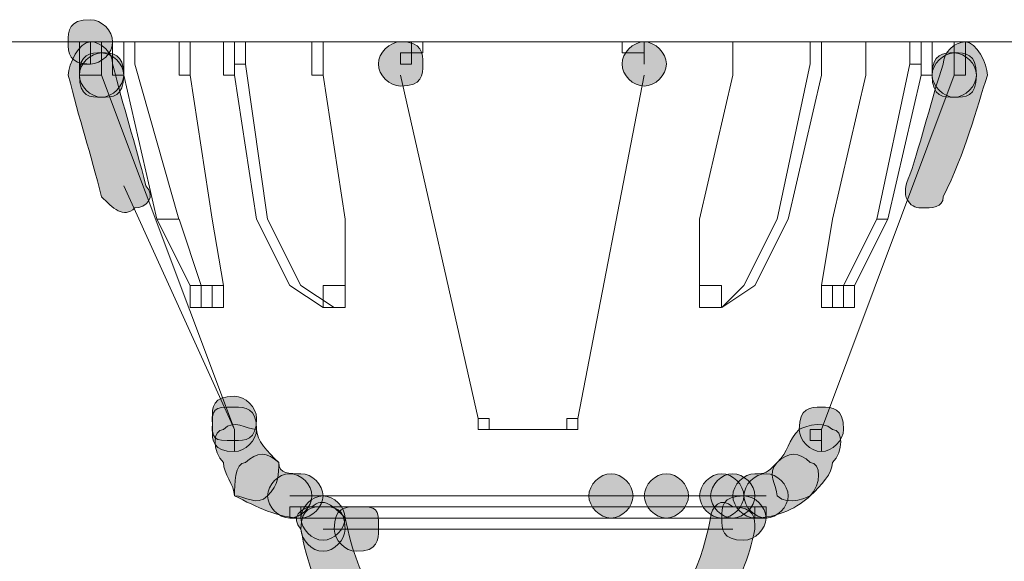
# Model space of a CAD drawing. Units: inches. Extents: x 0 to 210, y 0 to 297.
# Drawn here: x 122 to 125, y 188 to 190 of the extents above; entities that cross this region are included whole.
import ezdxf

# ---------------------------------------------------------------- set-up
doc = ezdxf.new("R2010")
doc.units = ezdxf.units.IN
doc.header["$MEASUREMENT"] = 0
doc.layers.add('Capa 1', color=7, linetype='Continuous')

# ---------------------------------------------------------------- blocks, each defined once
blk = doc.blocks.new('block 9')
at = {"layer": 'Capa 1'}
h = blk.add_hatch(color=250, dxfattribs=at)
edge = h.paths.add_edge_path()
edge.add_spline(control_points=[(122.0894, 189.5548), (122.0894, 189.5124), (122.0471, 189.47), (122.0047, 189.47), (121.9199, 189.47), (121.9199, 189.5124), (121.9199, 189.5548), (121.9199, 189.5972), (121.9199, 189.6395), (122.0047, 189.6395), (122.0471, 189.6395), (122.0894, 189.5972), (122.0894, 189.5548)], knot_values=[0, 0, 0, 0, 0.352778, 0.352778, 0.352778, 0.705556, 0.705556, 0.705556, 1.058334, 1.058334, 1.058334, 1.411112, 1.411112, 1.411112, 1.411112], degree=3, periodic=0)
edge.add_line((122.0894, 189.5548), (122.0894, 189.5548))
h = blk.add_hatch(color=250, dxfattribs=at)
h.dxf.hatch_style = 2
edge = h.paths.add_edge_path()
edge.add_spline(control_points=[(122.0894, 189.4702), (122.1318, 189.3009), (122.1742, 189.1739), (122.2166, 189.0046), (122.2583, 188.9622), (122.2166, 188.9199), (122.1742, 188.9199), (122.1318, 188.8775), (122.0894, 188.9199), (122.0471, 188.9622), (122.0047, 189.1316), (121.9623, 189.2585), (121.9199, 189.4278), (121.9199, 189.4702), (121.9623, 189.555), (122.0047, 189.555), (122.0471, 189.555), (122.0894, 189.5126), (122.0894, 189.4702)], knot_values=[0, 0, 0, 0, 0.352778, 0.352778, 0.352778, 0.705556, 0.705556, 0.705556, 1.058334, 1.058334, 1.058334, 1.411112, 1.411112, 1.411112, 1.76389, 1.76389, 1.76389, 2.116668, 2.116668, 2.116668, 2.116668], degree=3, periodic=0)
edge.add_line((122.0894, 189.4702), (122.0894, 189.4702))
h = blk.add_hatch(color=250, dxfattribs=at)
edge = h.paths.add_edge_path()
edge.add_spline(control_points=[(123.2749, 189.4702), (123.2749, 189.4278), (123.2749, 189.3856), (123.1902, 189.3856), (123.1478, 189.3856), (123.1054, 189.4278), (123.1054, 189.4702), (123.1054, 189.5126), (123.1478, 189.555), (123.1902, 189.555), (123.2749, 189.555), (123.2749, 189.5126), (123.2749, 189.4702)], knot_values=[0, 0, 0, 0, 0.352778, 0.352778, 0.352778, 0.705556, 0.705556, 0.705556, 1.058334, 1.058334, 1.058334, 1.411112, 1.411112, 1.411112, 1.411112], degree=3, periodic=0)
edge.add_line((123.2749, 189.4702), (123.2749, 189.4702))
h = blk.add_hatch(color=250, dxfattribs=at)
edge = h.paths.add_edge_path()
edge.add_spline(control_points=[(123.2749, 189.4702), (123.2749, 189.4278), (123.2749, 189.3856), (123.1902, 189.3856), (123.1478, 189.3856), (123.1054, 189.4278), (123.1054, 189.4702), (123.1054, 189.5126), (123.1478, 189.555), (123.1902, 189.555), (123.2749, 189.555), (123.2749, 189.5126), (123.2749, 189.4702)], knot_values=[0, 0, 0, 0, 0.352778, 0.352778, 0.352778, 0.705556, 0.705556, 0.705556, 1.058334, 1.058334, 1.058334, 1.411112, 1.411112, 1.411112, 1.411112], degree=3, periodic=0)
edge.add_line((123.2749, 189.4702), (123.2749, 189.4702))
h = blk.add_hatch(color=250, dxfattribs=at)
edge = h.paths.add_edge_path()
edge.add_spline(control_points=[(124.2061, 189.4702), (124.2061, 189.4278), (124.1637, 189.3856), (124.1214, 189.3856), (124.079, 189.3856), (124.0366, 189.4278), (124.0366, 189.4702), (124.0366, 189.5126), (124.079, 189.555), (124.1214, 189.555), (124.1637, 189.555), (124.2061, 189.5126), (124.2061, 189.4702)], knot_values=[0, 0, 0, 0, 0.352778, 0.352778, 0.352778, 0.705556, 0.705556, 0.705556, 1.058334, 1.058334, 1.058334, 1.411112, 1.411112, 1.411112, 1.411112], degree=3, periodic=0)
edge.add_line((124.2061, 189.4702), (124.2061, 189.4702))
h = blk.add_hatch(color=250, dxfattribs=at)
edge = h.paths.add_edge_path()
edge.add_spline(control_points=[(124.2061, 189.4702), (124.2061, 189.4278), (124.1637, 189.3856), (124.1214, 189.3856), (124.079, 189.3856), (124.0366, 189.4278), (124.0366, 189.4702), (124.0366, 189.5126), (124.079, 189.555), (124.1214, 189.555), (124.1637, 189.555), (124.2061, 189.5126), (124.2061, 189.4702)], knot_values=[0, 0, 0, 0, 0.352778, 0.352778, 0.352778, 0.705556, 0.705556, 0.705556, 1.058334, 1.058334, 1.058334, 1.411112, 1.411112, 1.411112, 1.411112], degree=3, periodic=0)
edge.add_line((124.2061, 189.4702), (124.2061, 189.4702))
h = blk.add_hatch(color=250, dxfattribs=at)
h.dxf.hatch_style = 2
edge = h.paths.add_edge_path()
edge.add_spline(control_points=[(125.1373, 189.0468), (125.1797, 189.1738), (125.2221, 189.3431), (125.2644, 189.47), (125.2644, 189.5124), (125.3065, 189.5548), (125.3492, 189.5548), (125.3916, 189.5548), (125.4336, 189.47), (125.4336, 189.4278), (125.3916, 189.3009), (125.3492, 189.1314), (125.2644, 188.9621), (125.2644, 188.9199), (125.2221, 188.9199), (125.1797, 188.9199), (125.1373, 188.9199), (125.0949, 188.9621), (125.1373, 189.0468)], knot_values=[0, 0, 0, 0, 0.352778, 0.352778, 0.352778, 0.705556, 0.705556, 0.705556, 1.058334, 1.058334, 1.058334, 1.411112, 1.411112, 1.411112, 1.76389, 1.76389, 1.76389, 2.116668, 2.116668, 2.116668, 2.116668], degree=3, periodic=0)
edge.add_line((125.1373, 189.0468), (125.1373, 189.0468))
h = blk.add_hatch(color=250, dxfattribs=at)
edge = h.paths.add_edge_path()
edge.add_spline(control_points=[(122.1318, 189.4278), (122.1318, 189.3431), (122.0894, 189.3431), (122.0471, 189.3431), (122.0047, 189.3431), (121.9623, 189.3431), (121.9623, 189.4278), (121.9623, 189.4702), (122.0047, 189.5124), (122.0471, 189.5124), (122.0894, 189.5124), (122.1318, 189.4702), (122.1318, 189.4278)], knot_values=[0, 0, 0, 0, 0.352778, 0.352778, 0.352778, 0.705556, 0.705556, 0.705556, 1.058334, 1.058334, 1.058334, 1.411112, 1.411112, 1.411112, 1.411112], degree=3, periodic=0)
edge.add_line((122.1318, 189.4278), (122.1318, 189.4278))
h = blk.add_hatch(color=250, dxfattribs=at)
edge = h.paths.add_edge_path()
edge.add_spline(control_points=[(122.1318, 189.4278), (122.1318, 189.3855), (122.0894, 189.3431), (122.0471, 189.3431), (122.0047, 189.3431), (121.9623, 189.3855), (121.9623, 189.4278), (121.9623, 189.5124), (122.0047, 189.5124), (122.0471, 189.5124), (122.0894, 189.5124), (122.1318, 189.5124), (122.1318, 189.4278)], knot_values=[0, 0, 0, 0, 0.352778, 0.352778, 0.352778, 0.705556, 0.705556, 0.705556, 1.058334, 1.058334, 1.058334, 1.411112, 1.411112, 1.411112, 1.411112], degree=3, periodic=0)
edge.add_line((122.1318, 189.4278), (122.1318, 189.4278))
h = blk.add_hatch(color=250, dxfattribs=at)
edge = h.paths.add_edge_path()
edge.add_spline(control_points=[(125.3916, 189.4278), (125.3916, 189.3431), (125.3492, 189.3431), (125.3068, 189.3431), (125.2644, 189.3431), (125.2221, 189.3431), (125.2221, 189.4278), (125.2221, 189.4702), (125.2644, 189.5124), (125.3068, 189.5124), (125.3492, 189.5124), (125.3916, 189.4702), (125.3916, 189.4278)], knot_values=[0, 0, 0, 0, 0.352778, 0.352778, 0.352778, 0.705556, 0.705556, 0.705556, 1.058334, 1.058334, 1.058334, 1.411112, 1.411112, 1.411112, 1.411112], degree=3, periodic=0)
edge.add_line((125.3916, 189.4278), (125.3916, 189.4278))
h = blk.add_hatch(color=250, dxfattribs=at)
edge = h.paths.add_edge_path()
edge.add_spline(control_points=[(125.3916, 189.4278), (125.3916, 189.3855), (125.3492, 189.3431), (125.3068, 189.3431), (125.2644, 189.3431), (125.2221, 189.3855), (125.2221, 189.4278), (125.2221, 189.5124), (125.2644, 189.5124), (125.3068, 189.5124), (125.3492, 189.5124), (125.3916, 189.5124), (125.3916, 189.4278)], knot_values=[0, 0, 0, 0, 0.352778, 0.352778, 0.352778, 0.705556, 0.705556, 0.705556, 1.058334, 1.058334, 1.058334, 1.411112, 1.411112, 1.411112, 1.411112], degree=3, periodic=0)
edge.add_line((125.3916, 189.4278), (125.3916, 189.4278))
h = blk.add_hatch(color=250, dxfattribs=at)
edge = h.paths.add_edge_path()
edge.add_spline(control_points=[(122.6396, 188.1154), (122.6396, 188.0307), (122.5972, 188.0307), (122.5552, 188.0307), (122.4705, 188.0307), (122.4705, 188.0307), (122.4705, 188.1154), (122.4705, 188.1578), (122.4705, 188.2), (122.5552, 188.2), (122.5972, 188.2), (122.6396, 188.1578), (122.6396, 188.1154)], knot_values=[0, 0, 0, 0, 0.352778, 0.352778, 0.352778, 0.705556, 0.705556, 0.705556, 1.058334, 1.058334, 1.058334, 1.411112, 1.411112, 1.411112, 1.411112], degree=3, periodic=0)
edge.add_line((122.6396, 188.1154), (122.6396, 188.1154))
h = blk.add_hatch(color=250, dxfattribs=at)
edge = h.paths.add_edge_path()
edge.add_spline(control_points=[(122.6396, 188.0732), (122.6396, 188.0309), (122.5972, 187.9885), (122.5552, 187.9885), (122.4705, 187.9885), (122.4705, 188.0309), (122.4705, 188.0732), (122.4705, 188.1578), (122.4705, 188.1578), (122.5552, 188.1578), (122.5972, 188.1578), (122.6396, 188.1578), (122.6396, 188.0732)], knot_values=[0, 0, 0, 0, 0.352778, 0.352778, 0.352778, 0.705556, 0.705556, 0.705556, 1.058334, 1.058334, 1.058334, 1.411112, 1.411112, 1.411112, 1.411112], degree=3, periodic=0)
edge.add_line((122.6396, 188.0732), (122.6396, 188.0732))
h = blk.add_hatch(color=250, dxfattribs=at)
edge = h.paths.add_edge_path()
edge.add_spline(control_points=[(124.8834, 188.0732), (124.8834, 188.0309), (124.841, 187.9885), (124.7987, 187.9885), (124.7563, 187.9885), (124.7139, 188.0309), (124.7139, 188.0732), (124.7139, 188.1578), (124.7563, 188.1578), (124.7987, 188.1578), (124.841, 188.1578), (124.8834, 188.1578), (124.8834, 188.0732)], knot_values=[0, 0, 0, 0, 0.352778, 0.352778, 0.352778, 0.705556, 0.705556, 0.705556, 1.058334, 1.058334, 1.058334, 1.411112, 1.411112, 1.411112, 1.411112], degree=3, periodic=0)
edge.add_line((124.8834, 188.0732), (124.8834, 188.0732))
h = blk.add_hatch(color=250, dxfattribs=at)
h.dxf.hatch_style = 2
edge = h.paths.add_edge_path()
edge.add_spline(control_points=[(122.6396, 188.0732), (122.6396, 188.0309), (122.682, 187.9885), (122.7244, 187.9463), (122.7244, 187.9039), (122.7244, 187.8615), (122.682, 187.8192), (122.6396, 187.7769), (122.5972, 187.8192), (122.5552, 187.8192), (122.5552, 187.8615), (122.5128, 187.9039), (122.5128, 187.9463), (122.4705, 187.9885), (122.4705, 188.0732), (122.5128, 188.0732), (122.5552, 188.1156), (122.5972, 188.0732), (122.6396, 188.0732)], knot_values=[0, 0, 0, 0, 0.352778, 0.352778, 0.352778, 0.705556, 0.705556, 0.705556, 1.058334, 1.058334, 1.058334, 1.411112, 1.411112, 1.411112, 1.76389, 1.76389, 1.76389, 2.116668, 2.116668, 2.116668, 2.116668], degree=3, periodic=0)
edge.add_line((122.6396, 188.0732), (122.6396, 188.0732))
h = blk.add_hatch(color=250, dxfattribs=at)
h.dxf.hatch_style = 2
edge = h.paths.add_edge_path()
edge.add_spline(control_points=[(124.6295, 187.9461), (124.6719, 187.9885), (124.6719, 188.0309), (124.7139, 188.0731), (124.7139, 188.0731), (124.7987, 188.1154), (124.841, 188.0731), (124.8834, 188.0731), (124.8834, 187.9885), (124.841, 187.9461), (124.841, 187.9037), (124.7987, 187.8615), (124.7563, 187.8192), (124.7563, 187.8192), (124.6719, 187.7768), (124.6295, 187.8192), (124.6295, 187.8615), (124.5871, 187.9037), (124.6295, 187.9461)], knot_values=[0, 0, 0, 0, 0.352778, 0.352778, 0.352778, 0.705556, 0.705556, 0.705556, 1.058334, 1.058334, 1.058334, 1.411112, 1.411112, 1.411112, 1.76389, 1.76389, 1.76389, 2.116668, 2.116668, 2.116668, 2.116668], degree=3, periodic=0)
edge.add_line((124.6295, 187.9461), (124.6295, 187.9461))
h = blk.add_hatch(color=250, dxfattribs=at)
h.dxf.hatch_style = 2
edge = h.paths.add_edge_path()
edge.add_spline(control_points=[(122.7244, 187.9461), (122.7244, 187.9037), (122.7667, 187.9037), (122.8091, 187.9037), (122.8515, 187.9037), (122.8939, 187.8615), (122.8939, 187.8192), (122.8939, 187.7768), (122.8515, 187.7344), (122.8091, 187.7344), (122.7244, 187.7344), (122.6396, 187.7768), (122.5556, 187.8192), (122.5556, 187.8615), (122.5556, 187.9461), (122.5972, 187.9461), (122.6396, 187.9885), (122.682, 187.9885), (122.7244, 187.9461)], knot_values=[0, 0, 0, 0, 0.352778, 0.352778, 0.352778, 0.705556, 0.705556, 0.705556, 1.058334, 1.058334, 1.058334, 1.411112, 1.411112, 1.411112, 1.76389, 1.76389, 1.76389, 2.116668, 2.116668, 2.116668, 2.116668], degree=3, periodic=0)
edge.add_line((122.7244, 187.9461), (122.7244, 187.9461))
h = blk.add_hatch(color=250, dxfattribs=at)
h.dxf.hatch_style = 2
edge = h.paths.add_edge_path()
edge.add_spline(control_points=[(124.5448, 187.9039), (124.5871, 187.9039), (124.5871, 187.9039), (124.6295, 187.9463), (124.6719, 187.9886), (124.7136, 187.9886), (124.7563, 187.9463), (124.7987, 187.9463), (124.7987, 187.8615), (124.7563, 187.8192), (124.7136, 187.7769), (124.6295, 187.7346), (124.5448, 187.7346), (124.5024, 187.7346), (124.46, 187.7769), (124.46, 187.8192), (124.46, 187.8615), (124.5024, 187.9039), (124.5448, 187.9039)], knot_values=[0, 0, 0, 0, 0.352778, 0.352778, 0.352778, 0.705556, 0.705556, 0.705556, 1.058334, 1.058334, 1.058334, 1.411112, 1.411112, 1.411112, 1.76389, 1.76389, 1.76389, 2.116668, 2.116668, 2.116668, 2.116668], degree=3, periodic=0)
edge.add_line((124.5448, 187.9039), (124.5448, 187.9039))
h = blk.add_hatch(color=250, dxfattribs=at)
edge = h.paths.add_edge_path()
edge.add_spline(control_points=[(122.8515, 187.8192), (122.8515, 187.7768), (122.8091, 187.7344), (122.7667, 187.7344), (122.7244, 187.7344), (122.682, 187.7768), (122.682, 187.8192), (122.682, 187.8615), (122.7244, 187.9039), (122.7667, 187.9039), (122.8091, 187.9039), (122.8515, 187.8615), (122.8515, 187.8192)], knot_values=[0, 0, 0, 0, 0.352778, 0.352778, 0.352778, 0.705556, 0.705556, 0.705556, 1.058334, 1.058334, 1.058334, 1.411112, 1.411112, 1.411112, 1.411112], degree=3, periodic=0)
edge.add_line((122.8515, 187.8192), (122.8515, 187.8192))
h = blk.add_hatch(color=250, dxfattribs=at)
edge = h.paths.add_edge_path()
edge.add_spline(control_points=[(124.079, 187.8192), (124.079, 187.7768), (124.0366, 187.7344), (123.9946, 187.7344), (123.9522, 187.7344), (123.9098, 187.7768), (123.9098, 187.8192), (123.9098, 187.8615), (123.9522, 187.9039), (123.9946, 187.9039), (124.0366, 187.9039), (124.079, 187.8615), (124.079, 187.8192)], knot_values=[0, 0, 0, 0, 0.352778, 0.352778, 0.352778, 0.705556, 0.705556, 0.705556, 1.058334, 1.058334, 1.058334, 1.411112, 1.411112, 1.411112, 1.411112], degree=3, periodic=0)
edge.add_line((124.079, 187.8192), (124.079, 187.8192))
h = blk.add_hatch(color=250, dxfattribs=at)
edge = h.paths.add_edge_path()
edge.add_spline(control_points=[(124.079, 187.8192), (124.079, 187.7768), (124.0366, 187.7344), (123.9946, 187.7344), (123.9522, 187.7344), (123.9098, 187.7768), (123.9098, 187.8192), (123.9098, 187.8615), (123.9522, 187.9039), (123.9946, 187.9039), (124.0366, 187.9039), (124.079, 187.8615), (124.079, 187.8192)], knot_values=[0, 0, 0, 0, 0.352778, 0.352778, 0.352778, 0.705556, 0.705556, 0.705556, 1.058334, 1.058334, 1.058334, 1.411112, 1.411112, 1.411112, 1.411112], degree=3, periodic=0)
edge.add_line((124.079, 187.8192), (124.079, 187.8192))
h = blk.add_hatch(color=250, dxfattribs=at)
edge = h.paths.add_edge_path()
edge.add_spline(control_points=[(124.079, 187.8192), (124.079, 187.7768), (124.0366, 187.7344), (123.9946, 187.7344), (123.9522, 187.7344), (123.9098, 187.7768), (123.9098, 187.8192), (123.9098, 187.8615), (123.9522, 187.9039), (123.9946, 187.9039), (124.0366, 187.9039), (124.079, 187.8615), (124.079, 187.8192)], knot_values=[0, 0, 0, 0, 0.352778, 0.352778, 0.352778, 0.705556, 0.705556, 0.705556, 1.058334, 1.058334, 1.058334, 1.411112, 1.411112, 1.411112, 1.411112], degree=3, periodic=0)
edge.add_line((124.079, 187.8192), (124.079, 187.8192))
h = blk.add_hatch(color=250, dxfattribs=at)
edge = h.paths.add_edge_path()
edge.add_spline(control_points=[(124.2909, 187.8192), (124.2909, 187.7768), (124.2485, 187.7344), (124.2061, 187.7344), (124.1637, 187.7344), (124.1214, 187.7768), (124.1214, 187.8192), (124.1214, 187.8615), (124.1637, 187.9039), (124.2061, 187.9039), (124.2485, 187.9039), (124.2909, 187.8615), (124.2909, 187.8192)], knot_values=[0, 0, 0, 0, 0.352778, 0.352778, 0.352778, 0.705556, 0.705556, 0.705556, 1.058334, 1.058334, 1.058334, 1.411112, 1.411112, 1.411112, 1.411112], degree=3, periodic=0)
edge.add_line((124.2909, 187.8192), (124.2909, 187.8192))
h = blk.add_hatch(color=250, dxfattribs=at)
edge = h.paths.add_edge_path()
edge.add_spline(control_points=[(124.5024, 187.8192), (124.5024, 187.7768), (124.46, 187.7344), (124.4176, 187.7344), (124.3753, 187.7344), (124.3332, 187.7768), (124.3332, 187.8192), (124.3332, 187.8615), (124.3753, 187.9039), (124.4176, 187.9039), (124.46, 187.9039), (124.5024, 187.8615), (124.5024, 187.8192)], knot_values=[0, 0, 0, 0, 0.352778, 0.352778, 0.352778, 0.705556, 0.705556, 0.705556, 1.058334, 1.058334, 1.058334, 1.411112, 1.411112, 1.411112, 1.411112], degree=3, periodic=0)
edge.add_line((124.5024, 187.8192), (124.5024, 187.8192))
h = blk.add_hatch(color=250, dxfattribs=at)
edge = h.paths.add_edge_path()
edge.add_spline(control_points=[(124.5024, 187.8192), (124.5024, 187.7768), (124.46, 187.7344), (124.4176, 187.7344), (124.3753, 187.7344), (124.3332, 187.7768), (124.3332, 187.8192), (124.3332, 187.8615), (124.3753, 187.9039), (124.4176, 187.9039), (124.46, 187.9039), (124.5024, 187.8615), (124.5024, 187.8192)], knot_values=[0, 0, 0, 0, 0.352778, 0.352778, 0.352778, 0.705556, 0.705556, 0.705556, 1.058334, 1.058334, 1.058334, 1.411112, 1.411112, 1.411112, 1.411112], degree=3, periodic=0)
edge.add_line((124.5024, 187.8192), (124.5024, 187.8192))
h = blk.add_hatch(color=250, dxfattribs=at)
edge = h.paths.add_edge_path()
edge.add_spline(control_points=[(124.5448, 187.8192), (124.5448, 187.7768), (124.5024, 187.7344), (124.46, 187.7344), (124.4176, 187.7344), (124.3753, 187.7768), (124.3753, 187.8192), (124.3753, 187.8615), (124.4176, 187.9039), (124.46, 187.9039), (124.5024, 187.9039), (124.5448, 187.8615), (124.5448, 187.8192)], knot_values=[0, 0, 0, 0, 0.352778, 0.352778, 0.352778, 0.705556, 0.705556, 0.705556, 1.058334, 1.058334, 1.058334, 1.411112, 1.411112, 1.411112, 1.411112], degree=3, periodic=0)
edge.add_line((124.5448, 187.8192), (124.5448, 187.8192))
h = blk.add_hatch(color=250, dxfattribs=at)
edge = h.paths.add_edge_path()
edge.add_spline(control_points=[(124.6719, 187.8192), (124.6719, 187.7768), (124.6295, 187.7344), (124.5871, 187.7344), (124.5448, 187.7344), (124.5024, 187.7768), (124.5024, 187.8192), (124.5024, 187.8615), (124.5448, 187.9039), (124.5871, 187.9039), (124.6295, 187.9039), (124.6719, 187.8615), (124.6719, 187.8192)], knot_values=[0, 0, 0, 0, 0.352778, 0.352778, 0.352778, 0.705556, 0.705556, 0.705556, 1.058334, 1.058334, 1.058334, 1.411112, 1.411112, 1.411112, 1.411112], degree=3, periodic=0)
edge.add_line((124.6719, 187.8192), (124.6719, 187.8192))
h = blk.add_hatch(color=250, dxfattribs=at)
h.dxf.hatch_style = 2
edge = h.paths.add_edge_path()
edge.add_spline(control_points=[(122.9783, 187.7344), (123.0207, 187.5227), (123.1054, 187.3534), (123.2749, 187.2688), (123.3169, 187.2264), (123.3169, 187.184), (123.2749, 187.1417), (123.2325, 187.0995), (123.1902, 187.0995), (123.1478, 187.0995), (122.9783, 187.2688), (122.8515, 187.4381), (122.8095, 187.692), (122.7667, 187.7344), (122.8095, 187.7768), (122.8515, 187.7768), (122.8939, 187.8192), (122.9362, 187.7768), (122.9783, 187.7344)], knot_values=[0, 0, 0, 0, 0.352778, 0.352778, 0.352778, 0.705556, 0.705556, 0.705556, 1.058334, 1.058334, 1.058334, 1.411112, 1.411112, 1.411112, 1.76389, 1.76389, 1.76389, 2.116668, 2.116668, 2.116668, 2.116668], degree=3, periodic=0)
edge.add_line((122.9783, 187.7344), (122.9783, 187.7344))
h = blk.add_hatch(color=250, dxfattribs=at)
edge = h.paths.add_edge_path()
edge.add_spline(control_points=[(122.9783, 187.7344), (122.9783, 187.692), (122.9362, 187.6497), (122.8939, 187.6497), (122.8515, 187.6497), (122.8095, 187.692), (122.8095, 187.7344), (122.8095, 187.7768), (122.8515, 187.8192), (122.8939, 187.8192), (122.9362, 187.8192), (122.9783, 187.7768), (122.9783, 187.7344)], knot_values=[0, 0, 0, 0, 0.352778, 0.352778, 0.352778, 0.705556, 0.705556, 0.705556, 1.058334, 1.058334, 1.058334, 1.411112, 1.411112, 1.411112, 1.411112], degree=3, periodic=0)
edge.add_line((122.9783, 187.7344), (122.9783, 187.7344))
h = blk.add_hatch(color=250, dxfattribs=at)
h.dxf.hatch_style = 2
edge = h.paths.add_edge_path()
edge.add_spline(control_points=[(124.079, 187.2264), (124.2481, 187.3534), (124.3332, 187.5227), (124.3753, 187.7344), (124.3753, 187.7768), (124.4176, 187.8192), (124.46, 187.7768), (124.5448, 187.7768), (124.5448, 187.7344), (124.5448, 187.692), (124.5024, 187.4805), (124.3753, 187.2688), (124.1637, 187.0995), (124.1214, 187.0995), (124.079, 187.0995), (124.0366, 187.1417), (124.0366, 187.1417), (124.0366, 187.2264), (124.079, 187.2264)], knot_values=[0, 0, 0, 0, 0.352778, 0.352778, 0.352778, 0.705556, 0.705556, 0.705556, 1.058334, 1.058334, 1.058334, 1.411112, 1.411112, 1.411112, 1.76389, 1.76389, 1.76389, 2.116668, 2.116668, 2.116668, 2.116668], degree=3, periodic=0)
edge.add_line((124.079, 187.2264), (124.079, 187.2264))
h = blk.add_hatch(color=250, dxfattribs=at)
edge = h.paths.add_edge_path()
edge.add_spline(control_points=[(124.5871, 187.7344), (124.5871, 187.692), (124.5448, 187.6497), (124.5024, 187.6497), (124.4176, 187.6497), (124.4176, 187.692), (124.4176, 187.7344), (124.4176, 187.7768), (124.4176, 187.8192), (124.5024, 187.8192), (124.5448, 187.8192), (124.5871, 187.7768), (124.5871, 187.7344)], knot_values=[0, 0, 0, 0, 0.352778, 0.352778, 0.352778, 0.705556, 0.705556, 0.705556, 1.058334, 1.058334, 1.058334, 1.411112, 1.411112, 1.411112, 1.411112], degree=3, periodic=0)
edge.add_line((124.5871, 187.7344), (124.5871, 187.7344))
h = blk.add_hatch(color=250, dxfattribs=at)
edge = h.paths.add_edge_path()
edge.add_spline(control_points=[(122.9783, 187.6922), (122.9783, 187.6498), (122.9362, 187.6074), (122.8939, 187.6074), (122.8515, 187.6074), (122.8095, 187.6498), (122.8095, 187.6922), (122.8095, 187.7768), (122.8515, 187.7768), (122.8939, 187.7768), (122.9362, 187.7768), (122.9783, 187.7768), (122.9783, 187.6922)], knot_values=[0, 0, 0, 0, 0.352778, 0.352778, 0.352778, 0.705556, 0.705556, 0.705556, 1.058334, 1.058334, 1.058334, 1.411112, 1.411112, 1.411112, 1.411112], degree=3, periodic=0)
edge.add_line((122.9783, 187.6922), (122.9783, 187.6922))
h = blk.add_hatch(color=250, dxfattribs=at)
edge = h.paths.add_edge_path()
edge.add_spline(control_points=[(123.1054, 187.6922), (123.1054, 187.6498), (123.1054, 187.6074), (123.0207, 187.6074), (122.9783, 187.6074), (122.9366, 187.6498), (122.9366, 187.6922), (122.9366, 187.7768), (122.9783, 187.7768), (123.0207, 187.7768), (123.1054, 187.7768), (123.1054, 187.7768), (123.1054, 187.6922)], knot_values=[0, 0, 0, 0, 0.352778, 0.352778, 0.352778, 0.705556, 0.705556, 0.705556, 1.058334, 1.058334, 1.058334, 1.411112, 1.411112, 1.411112, 1.411112], degree=3, periodic=0)
edge.add_line((123.1054, 187.6922), (123.1054, 187.6922))
at = {"layer": 'Capa 1', "color": 250, "lineweight": 18}
for points in [[(127.4235, 189.5548), (119.9304, 189.5548)], [(121.9623, 189.47), (122.0047, 189.47), (122.0047, 189.5546), (121.9623, 189.5546), (121.9623, 189.47)], [(121.9623, 189.4277), (122.0471, 189.4277), (122.0471, 189.5546), (121.9623, 189.5546), (121.9623, 189.4277)], [(122.0894, 189.4277), (122.1318, 189.4277), (122.1318, 189.5546), (122.0894, 189.5546), (122.0894, 189.4277)], [(122.3433, 189.4277), (122.3857, 189.4277), (122.3857, 189.5546), (122.3433, 189.5546), (122.3433, 189.4277)], [(122.5128, 189.4277), (122.5552, 189.4277), (122.5552, 189.5546), (122.5128, 189.5546), (122.5128, 189.4277)], [(122.5552, 189.47), (122.5969, 189.47), (122.5969, 189.5546), (122.5552, 189.5546), (122.5552, 189.47)], [(122.8515, 189.4277), (122.8939, 189.4277), (122.8939, 189.5546), (122.8515, 189.5546), (122.8515, 189.4277)], [(123.2325, 189.5124), (123.2749, 189.5124), (123.2749, 189.5546), (123.2325, 189.5546), (123.2325, 189.5124)], [(124.0366, 189.5124), (124.1214, 189.5124), (124.1214, 189.5546), (124.0366, 189.5546), (124.0366, 189.5124)], [(125.1373, 189.47), (125.1797, 189.47), (125.1797, 189.5546), (125.1373, 189.5546), (125.1373, 189.47)], [(125.1797, 189.4277), (125.2221, 189.4277), (125.2221, 189.5546), (125.1797, 189.5546), (125.1797, 189.4277)], [(125.3068, 189.4277), (125.3492, 189.4277), (125.3492, 189.5546), (125.3068, 189.5546), (125.3068, 189.4277)], [(123.1902, 189.47), (123.2325, 189.47), (123.2325, 189.5124), (123.1902, 189.5124), (123.1902, 189.47)], [(122.1742, 189.47), (122.343, 188.8773)], [(122.5972, 189.47), (122.682, 188.8773)], [(124.6295, 188.8775), (124.7563, 189.4702)], [(125.0105, 188.8775), (125.1373, 189.4702)], [(122.5552, 188.0731), (122.0471, 189.4277)], [(122.2586, 188.8775), (122.1318, 189.4278)], [(122.3857, 189.4278), (122.4705, 188.8775)], [(122.6396, 188.8775), (122.5552, 189.4278)], [(122.8939, 189.4278), (122.9783, 188.8775)], [(123.1902, 189.4278), (123.4864, 188.1154)], [(123.8675, 188.1154), (124.1214, 189.4277)], [(124.3332, 188.8775), (124.46, 189.4278)], [(124.7987, 189.4278), (124.6719, 188.8775)], [(125.3068, 189.4278), (124.7987, 188.0731)], [(124.841, 188.8775), (124.9682, 189.4278)], [(125.1797, 189.4278), (125.0529, 188.8775)], [(122.5552, 188.0731), (122.1318, 189.0044)], [(122.3857, 188.6234), (122.2586, 188.8775)], [(122.3433, 188.8775), (122.4281, 188.6234)], [(122.4705, 188.8775), (122.5128, 188.6234)], [(122.7667, 188.6234), (122.6396, 188.8775)], [(122.682, 188.8775), (122.8091, 188.6234)], [(122.9783, 188.8775), (122.9783, 188.6234)], [(124.3332, 188.6234), (124.3332, 188.8775)], [(124.5024, 188.6234), (124.6295, 188.8775)], [(124.6719, 188.8775), (124.5448, 188.6234)], [(124.7987, 188.6234), (124.841, 188.8775)], [(124.8834, 188.6234), (125.0105, 188.8775)], [(125.0529, 188.8775), (124.9258, 188.6234)], [(122.3857, 188.5387), (122.4705, 188.5387), (122.4705, 188.6234), (122.3857, 188.6234), (122.3857, 188.5387)], [(122.4281, 188.5387), (122.5128, 188.5387), (122.5128, 188.6234), (122.4281, 188.6234), (122.4281, 188.5387)], [(122.4705, 188.5387), (122.5128, 188.5387), (122.5128, 188.6234), (122.4705, 188.6234), (122.4705, 188.5387)], [(122.8939, 188.5388), (122.7667, 188.6236)], [(122.8091, 188.6234), (122.9362, 188.5387)], [(122.8939, 188.5387), (122.9779, 188.5387), (122.9779, 188.6234), (122.8939, 188.6234), (122.8939, 188.5387)], [(124.3332, 188.5387), (124.4173, 188.5387), (124.4173, 188.6234), (124.3332, 188.6234), (124.3332, 188.5387)], [(124.4176, 188.5388), (124.5024, 188.6236)], [(124.5448, 188.6234), (124.4176, 188.5387)], [(124.7987, 188.5387), (124.841, 188.5387), (124.841, 188.6234), (124.7987, 188.6234), (124.7987, 188.5387)], [(124.841, 188.5387), (124.8834, 188.5387), (124.8834, 188.6234), (124.841, 188.6234), (124.841, 188.5387)], [(124.841, 188.5387), (124.9258, 188.5387), (124.9258, 188.6234), (124.841, 188.6234), (124.841, 188.5387)], [(123.4864, 188.0731), (123.5288, 188.0731), (123.5288, 188.1154), (123.4864, 188.1154), (123.4864, 188.0731)], [(123.8251, 188.0731), (123.8675, 188.0731), (123.8675, 188.1154), (123.8251, 188.1154), (123.8251, 188.0731)], [(123.5288, 188.0731), (123.8251, 188.0731)], [(124.7563, 188.0307), (124.7987, 188.0307), (124.7987, 188.0731), (124.7563, 188.0731), (124.7563, 188.0307)], [(122.7667, 187.8192), (124.5871, 187.8192)], [(124.5448, 187.8192), (123.6552, 187.8192)], [(123.7827, 187.8192), (124.46, 187.8192)], [(122.7667, 187.7768), (124.5871, 187.7768)], [(122.7667, 187.7344), (122.8091, 187.7344), (122.8091, 187.7766), (122.7667, 187.7766), (122.7667, 187.7344)], [(124.5448, 187.7344), (124.5871, 187.7344), (124.5871, 187.7766), (124.5448, 187.7766), (124.5448, 187.7344)], [(122.8091, 187.7344), (124.5448, 187.7344)], [(122.8939, 187.6922), (123.0207, 187.6922)], [(123.0207, 187.6922), (124.46, 187.6922)]]:
    blk.add_lwpolyline(points, dxfattribs=at)
at = {"layer": 'Capa 1', "lineweight": 0}
for points, knots in [([(122.0894, 189.5548), (122.0894, 189.5124), (122.0471, 189.47), (122.0047, 189.47), (121.9199, 189.47), (121.9199, 189.5124), (121.9199, 189.5548), (121.9199, 189.5972), (121.9199, 189.6395), (122.0047, 189.6395), (122.0471, 189.6395), (122.0894, 189.5972), (122.0894, 189.5548)], [0, 0, 0, 0, 1, 1, 1, 2, 2, 2, 3, 3, 3, 4, 4, 4, 4]), ([(122.0894, 189.4702), (122.1318, 189.3009), (122.1742, 189.1739), (122.2166, 189.0046), (122.2583, 188.9622), (122.2166, 188.9199), (122.1742, 188.9199), (122.1318, 188.8775), (122.0894, 188.9199), (122.0471, 188.9622), (122.0047, 189.1316), (121.9623, 189.2585), (121.9199, 189.4278), (121.9199, 189.4702), (121.9623, 189.555), (122.0047, 189.555), (122.0471, 189.555), (122.0894, 189.5126), (122.0894, 189.4702)], [0, 0, 0, 0, 1, 1, 1, 2, 2, 2, 3, 3, 3, 4, 4, 4, 5, 5, 5, 6, 6, 6, 6]), ([(123.2749, 189.4702), (123.2749, 189.4278), (123.2749, 189.3856), (123.1902, 189.3856), (123.1478, 189.3856), (123.1054, 189.4278), (123.1054, 189.4702), (123.1054, 189.5126), (123.1478, 189.555), (123.1902, 189.555), (123.2749, 189.555), (123.2749, 189.5126), (123.2749, 189.4702)], [0, 0, 0, 0, 1, 1, 1, 2, 2, 2, 3, 3, 3, 4, 4, 4, 4]), ([(123.2749, 189.4702), (123.2749, 189.4278), (123.2749, 189.3856), (123.1902, 189.3856), (123.1478, 189.3856), (123.1054, 189.4278), (123.1054, 189.4702), (123.1054, 189.5126), (123.1478, 189.555), (123.1902, 189.555), (123.2749, 189.555), (123.2749, 189.5126), (123.2749, 189.4702)], [0, 0, 0, 0, 1, 1, 1, 2, 2, 2, 3, 3, 3, 4, 4, 4, 4]), ([(124.2061, 189.4702), (124.2061, 189.4278), (124.1637, 189.3856), (124.1214, 189.3856), (124.079, 189.3856), (124.0366, 189.4278), (124.0366, 189.4702), (124.0366, 189.5126), (124.079, 189.555), (124.1214, 189.555), (124.1637, 189.555), (124.2061, 189.5126), (124.2061, 189.4702)], [0, 0, 0, 0, 1, 1, 1, 2, 2, 2, 3, 3, 3, 4, 4, 4, 4]), ([(124.2061, 189.4702), (124.2061, 189.4278), (124.1637, 189.3856), (124.1214, 189.3856), (124.079, 189.3856), (124.0366, 189.4278), (124.0366, 189.4702), (124.0366, 189.5126), (124.079, 189.555), (124.1214, 189.555), (124.1637, 189.555), (124.2061, 189.5126), (124.2061, 189.4702)], [0, 0, 0, 0, 1, 1, 1, 2, 2, 2, 3, 3, 3, 4, 4, 4, 4]), ([(125.1373, 189.0468), (125.1797, 189.1738), (125.2221, 189.3431), (125.2644, 189.47), (125.2644, 189.5124), (125.3065, 189.5548), (125.3492, 189.5548), (125.3916, 189.5548), (125.4336, 189.47), (125.4336, 189.4278), (125.3916, 189.3009), (125.3492, 189.1314), (125.2644, 188.9621), (125.2644, 188.9199), (125.2221, 188.9199), (125.1797, 188.9199), (125.1373, 188.9199), (125.0949, 188.9621), (125.1373, 189.0468)], [0, 0, 0, 0, 1, 1, 1, 2, 2, 2, 3, 3, 3, 4, 4, 4, 5, 5, 5, 6, 6, 6, 6]), ([(122.1318, 189.4278), (122.1318, 189.3431), (122.0894, 189.3431), (122.0471, 189.3431), (122.0047, 189.3431), (121.9623, 189.3431), (121.9623, 189.4278), (121.9623, 189.4702), (122.0047, 189.5124), (122.0471, 189.5124), (122.0894, 189.5124), (122.1318, 189.4702), (122.1318, 189.4278)], [0, 0, 0, 0, 1, 1, 1, 2, 2, 2, 3, 3, 3, 4, 4, 4, 4]), ([(122.1318, 189.4278), (122.1318, 189.3855), (122.0894, 189.3431), (122.0471, 189.3431), (122.0047, 189.3431), (121.9623, 189.3855), (121.9623, 189.4278), (121.9623, 189.5124), (122.0047, 189.5124), (122.0471, 189.5124), (122.0894, 189.5124), (122.1318, 189.5124), (122.1318, 189.4278)], [0, 0, 0, 0, 1, 1, 1, 2, 2, 2, 3, 3, 3, 4, 4, 4, 4]), ([(125.3916, 189.4278), (125.3916, 189.3431), (125.3492, 189.3431), (125.3068, 189.3431), (125.2644, 189.3431), (125.2221, 189.3431), (125.2221, 189.4278), (125.2221, 189.4702), (125.2644, 189.5124), (125.3068, 189.5124), (125.3492, 189.5124), (125.3916, 189.4702), (125.3916, 189.4278)], [0, 0, 0, 0, 1, 1, 1, 2, 2, 2, 3, 3, 3, 4, 4, 4, 4]), ([(125.3916, 189.4278), (125.3916, 189.3855), (125.3492, 189.3431), (125.3068, 189.3431), (125.2644, 189.3431), (125.2221, 189.3855), (125.2221, 189.4278), (125.2221, 189.5124), (125.2644, 189.5124), (125.3068, 189.5124), (125.3492, 189.5124), (125.3916, 189.5124), (125.3916, 189.4278)], [0, 0, 0, 0, 1, 1, 1, 2, 2, 2, 3, 3, 3, 4, 4, 4, 4]), ([(122.6396, 188.1154), (122.6396, 188.0307), (122.5972, 188.0307), (122.5552, 188.0307), (122.4705, 188.0307), (122.4705, 188.0307), (122.4705, 188.1154), (122.4705, 188.1578), (122.4705, 188.2), (122.5552, 188.2), (122.5972, 188.2), (122.6396, 188.1578), (122.6396, 188.1154)], [0, 0, 0, 0, 1, 1, 1, 2, 2, 2, 3, 3, 3, 4, 4, 4, 4]), ([(122.6396, 188.0732), (122.6396, 188.0309), (122.5972, 187.9885), (122.5552, 187.9885), (122.4705, 187.9885), (122.4705, 188.0309), (122.4705, 188.0732), (122.4705, 188.1578), (122.4705, 188.1578), (122.5552, 188.1578), (122.5972, 188.1578), (122.6396, 188.1578), (122.6396, 188.0732)], [0, 0, 0, 0, 1, 1, 1, 2, 2, 2, 3, 3, 3, 4, 4, 4, 4]), ([(124.8834, 188.0732), (124.8834, 188.0309), (124.841, 187.9885), (124.7987, 187.9885), (124.7563, 187.9885), (124.7139, 188.0309), (124.7139, 188.0732), (124.7139, 188.1578), (124.7563, 188.1578), (124.7987, 188.1578), (124.841, 188.1578), (124.8834, 188.1578), (124.8834, 188.0732)], [0, 0, 0, 0, 1, 1, 1, 2, 2, 2, 3, 3, 3, 4, 4, 4, 4]), ([(122.6396, 188.0732), (122.6396, 188.0309), (122.682, 187.9885), (122.7244, 187.9463), (122.7244, 187.9039), (122.7244, 187.8615), (122.682, 187.8192), (122.6396, 187.7769), (122.5972, 187.8192), (122.5552, 187.8192), (122.5552, 187.8615), (122.5128, 187.9039), (122.5128, 187.9463), (122.4705, 187.9885), (122.4705, 188.0732), (122.5128, 188.0732), (122.5552, 188.1156), (122.5972, 188.0732), (122.6396, 188.0732)], [0, 0, 0, 0, 1, 1, 1, 2, 2, 2, 3, 3, 3, 4, 4, 4, 5, 5, 5, 6, 6, 6, 6]), ([(124.6295, 187.9461), (124.6719, 187.9885), (124.6719, 188.0309), (124.7139, 188.0731), (124.7139, 188.0731), (124.7987, 188.1154), (124.841, 188.0731), (124.8834, 188.0731), (124.8834, 187.9885), (124.841, 187.9461), (124.841, 187.9037), (124.7987, 187.8615), (124.7563, 187.8192), (124.7563, 187.8192), (124.6719, 187.7768), (124.6295, 187.8192), (124.6295, 187.8615), (124.5871, 187.9037), (124.6295, 187.9461)], [0, 0, 0, 0, 1, 1, 1, 2, 2, 2, 3, 3, 3, 4, 4, 4, 5, 5, 5, 6, 6, 6, 6]), ([(122.7244, 187.9461), (122.7244, 187.9037), (122.7667, 187.9037), (122.8091, 187.9037), (122.8515, 187.9037), (122.8939, 187.8615), (122.8939, 187.8192), (122.8939, 187.7768), (122.8515, 187.7344), (122.8091, 187.7344), (122.7244, 187.7344), (122.6396, 187.7768), (122.5556, 187.8192), (122.5556, 187.8615), (122.5556, 187.9461), (122.5972, 187.9461), (122.6396, 187.9885), (122.682, 187.9885), (122.7244, 187.9461)], [0, 0, 0, 0, 1, 1, 1, 2, 2, 2, 3, 3, 3, 4, 4, 4, 5, 5, 5, 6, 6, 6, 6]), ([(124.5448, 187.9039), (124.5871, 187.9039), (124.5871, 187.9039), (124.6295, 187.9463), (124.6719, 187.9886), (124.7136, 187.9886), (124.7563, 187.9463), (124.7987, 187.9463), (124.7987, 187.8615), (124.7563, 187.8192), (124.7136, 187.7769), (124.6295, 187.7346), (124.5448, 187.7346), (124.5024, 187.7346), (124.46, 187.7769), (124.46, 187.8192), (124.46, 187.8615), (124.5024, 187.9039), (124.5448, 187.9039)], [0, 0, 0, 0, 1, 1, 1, 2, 2, 2, 3, 3, 3, 4, 4, 4, 5, 5, 5, 6, 6, 6, 6]), ([(122.8515, 187.8192), (122.8515, 187.7768), (122.8091, 187.7344), (122.7667, 187.7344), (122.7244, 187.7344), (122.682, 187.7768), (122.682, 187.8192), (122.682, 187.8615), (122.7244, 187.9039), (122.7667, 187.9039), (122.8091, 187.9039), (122.8515, 187.8615), (122.8515, 187.8192)], [0, 0, 0, 0, 1, 1, 1, 2, 2, 2, 3, 3, 3, 4, 4, 4, 4]), ([(124.079, 187.8192), (124.079, 187.7768), (124.0366, 187.7344), (123.9946, 187.7344), (123.9522, 187.7344), (123.9098, 187.7768), (123.9098, 187.8192), (123.9098, 187.8615), (123.9522, 187.9039), (123.9946, 187.9039), (124.0366, 187.9039), (124.079, 187.8615), (124.079, 187.8192)], [0, 0, 0, 0, 1, 1, 1, 2, 2, 2, 3, 3, 3, 4, 4, 4, 4]), ([(124.079, 187.8192), (124.079, 187.7768), (124.0366, 187.7344), (123.9946, 187.7344), (123.9522, 187.7344), (123.9098, 187.7768), (123.9098, 187.8192), (123.9098, 187.8615), (123.9522, 187.9039), (123.9946, 187.9039), (124.0366, 187.9039), (124.079, 187.8615), (124.079, 187.8192)], [0, 0, 0, 0, 1, 1, 1, 2, 2, 2, 3, 3, 3, 4, 4, 4, 4]), ([(124.079, 187.8192), (124.079, 187.7768), (124.0366, 187.7344), (123.9946, 187.7344), (123.9522, 187.7344), (123.9098, 187.7768), (123.9098, 187.8192), (123.9098, 187.8615), (123.9522, 187.9039), (123.9946, 187.9039), (124.0366, 187.9039), (124.079, 187.8615), (124.079, 187.8192)], [0, 0, 0, 0, 1, 1, 1, 2, 2, 2, 3, 3, 3, 4, 4, 4, 4]), ([(124.2909, 187.8192), (124.2909, 187.7768), (124.2485, 187.7344), (124.2061, 187.7344), (124.1637, 187.7344), (124.1214, 187.7768), (124.1214, 187.8192), (124.1214, 187.8615), (124.1637, 187.9039), (124.2061, 187.9039), (124.2485, 187.9039), (124.2909, 187.8615), (124.2909, 187.8192)], [0, 0, 0, 0, 1, 1, 1, 2, 2, 2, 3, 3, 3, 4, 4, 4, 4]), ([(124.5024, 187.8192), (124.5024, 187.7768), (124.46, 187.7344), (124.4176, 187.7344), (124.3753, 187.7344), (124.3332, 187.7768), (124.3332, 187.8192), (124.3332, 187.8615), (124.3753, 187.9039), (124.4176, 187.9039), (124.46, 187.9039), (124.5024, 187.8615), (124.5024, 187.8192)], [0, 0, 0, 0, 1, 1, 1, 2, 2, 2, 3, 3, 3, 4, 4, 4, 4]), ([(124.5024, 187.8192), (124.5024, 187.7768), (124.46, 187.7344), (124.4176, 187.7344), (124.3753, 187.7344), (124.3332, 187.7768), (124.3332, 187.8192), (124.3332, 187.8615), (124.3753, 187.9039), (124.4176, 187.9039), (124.46, 187.9039), (124.5024, 187.8615), (124.5024, 187.8192)], [0, 0, 0, 0, 1, 1, 1, 2, 2, 2, 3, 3, 3, 4, 4, 4, 4]), ([(124.5448, 187.8192), (124.5448, 187.7768), (124.5024, 187.7344), (124.46, 187.7344), (124.4176, 187.7344), (124.3753, 187.7768), (124.3753, 187.8192), (124.3753, 187.8615), (124.4176, 187.9039), (124.46, 187.9039), (124.5024, 187.9039), (124.5448, 187.8615), (124.5448, 187.8192)], [0, 0, 0, 0, 1, 1, 1, 2, 2, 2, 3, 3, 3, 4, 4, 4, 4]), ([(124.6719, 187.8192), (124.6719, 187.7768), (124.6295, 187.7344), (124.5871, 187.7344), (124.5448, 187.7344), (124.5024, 187.7768), (124.5024, 187.8192), (124.5024, 187.8615), (124.5448, 187.9039), (124.5871, 187.9039), (124.6295, 187.9039), (124.6719, 187.8615), (124.6719, 187.8192)], [0, 0, 0, 0, 1, 1, 1, 2, 2, 2, 3, 3, 3, 4, 4, 4, 4]), ([(122.9783, 187.7344), (123.0207, 187.5227), (123.1054, 187.3534), (123.2749, 187.2688), (123.3169, 187.2264), (123.3169, 187.184), (123.2749, 187.1417), (123.2325, 187.0995), (123.1902, 187.0995), (123.1478, 187.0995), (122.9783, 187.2688), (122.8515, 187.4381), (122.8095, 187.692), (122.7667, 187.7344), (122.8095, 187.7768), (122.8515, 187.7768), (122.8939, 187.8192), (122.9362, 187.7768), (122.9783, 187.7344)], [0, 0, 0, 0, 1, 1, 1, 2, 2, 2, 3, 3, 3, 4, 4, 4, 5, 5, 5, 6, 6, 6, 6]), ([(122.9783, 187.7344), (122.9783, 187.692), (122.9362, 187.6497), (122.8939, 187.6497), (122.8515, 187.6497), (122.8095, 187.692), (122.8095, 187.7344), (122.8095, 187.7768), (122.8515, 187.8192), (122.8939, 187.8192), (122.9362, 187.8192), (122.9783, 187.7768), (122.9783, 187.7344)], [0, 0, 0, 0, 1, 1, 1, 2, 2, 2, 3, 3, 3, 4, 4, 4, 4]), ([(124.079, 187.2264), (124.2481, 187.3534), (124.3332, 187.5227), (124.3753, 187.7344), (124.3753, 187.7768), (124.4176, 187.8192), (124.46, 187.7768), (124.5448, 187.7768), (124.5448, 187.7344), (124.5448, 187.692), (124.5024, 187.4805), (124.3753, 187.2688), (124.1637, 187.0995), (124.1214, 187.0995), (124.079, 187.0995), (124.0366, 187.1417), (124.0366, 187.1417), (124.0366, 187.2264), (124.079, 187.2264)], [0, 0, 0, 0, 1, 1, 1, 2, 2, 2, 3, 3, 3, 4, 4, 4, 5, 5, 5, 6, 6, 6, 6]), ([(124.5871, 187.7344), (124.5871, 187.692), (124.5448, 187.6497), (124.5024, 187.6497), (124.4176, 187.6497), (124.4176, 187.692), (124.4176, 187.7344), (124.4176, 187.7768), (124.4176, 187.8192), (124.5024, 187.8192), (124.5448, 187.8192), (124.5871, 187.7768), (124.5871, 187.7344)], [0, 0, 0, 0, 1, 1, 1, 2, 2, 2, 3, 3, 3, 4, 4, 4, 4]), ([(122.9783, 187.6922), (122.9783, 187.6498), (122.9362, 187.6074), (122.8939, 187.6074), (122.8515, 187.6074), (122.8095, 187.6498), (122.8095, 187.6922), (122.8095, 187.7768), (122.8515, 187.7768), (122.8939, 187.7768), (122.9362, 187.7768), (122.9783, 187.7768), (122.9783, 187.6922)], [0, 0, 0, 0, 1, 1, 1, 2, 2, 2, 3, 3, 3, 4, 4, 4, 4]), ([(123.1054, 187.6922), (123.1054, 187.6498), (123.1054, 187.6074), (123.0207, 187.6074), (122.9783, 187.6074), (122.9366, 187.6498), (122.9366, 187.6922), (122.9366, 187.7768), (122.9783, 187.7768), (123.0207, 187.7768), (123.1054, 187.7768), (123.1054, 187.7768), (123.1054, 187.6922)], [0, 0, 0, 0, 1, 1, 1, 2, 2, 2, 3, 3, 3, 4, 4, 4, 4])]:
    blk.add_open_spline(points, degree=3, knots=knots, dxfattribs=at)
at = {"layer": 'Capa 1', "color": 250, "lineweight": 18}
for points, knots in [([(122.1742, 189.47), (122.1742, 189.47), (122.1742, 189.47), (122.1742, 189.47), (122.1742, 189.47), (122.1742, 189.5548), (122.1742, 189.5548), (122.1742, 189.5548), (122.1742, 189.47), (122.1742, 189.47)], [0, 0, 0, 0, 1, 1, 1, 2, 2, 2, 3, 3, 3, 3]), ([(124.46, 189.4278), (124.46, 189.4278), (124.46, 189.4278), (124.46, 189.4278), (124.46, 189.4278), (124.46, 189.5548), (124.46, 189.5548), (124.46, 189.5548), (124.46, 189.4278), (124.46, 189.4278)], [0, 0, 0, 0, 1, 1, 1, 2, 2, 2, 3, 3, 3, 3]), ([(124.7563, 189.47), (124.7563, 189.47), (124.7563, 189.47), (124.7563, 189.47), (124.7563, 189.47), (124.7563, 189.5548), (124.7563, 189.5548), (124.7563, 189.5548), (124.7563, 189.47), (124.7563, 189.47)], [0, 0, 0, 0, 1, 1, 1, 2, 2, 2, 3, 3, 3, 3]), ([(124.7987, 189.4278), (124.7987, 189.4278), (124.7987, 189.4278), (124.7987, 189.4278), (124.7987, 189.4278), (124.7987, 189.5548), (124.7987, 189.5548), (124.7987, 189.5548), (124.7987, 189.4278), (124.7987, 189.4278)], [0, 0, 0, 0, 1, 1, 1, 2, 2, 2, 3, 3, 3, 3]), ([(124.9682, 189.4278), (124.9682, 189.4278), (124.9682, 189.4278), (124.9682, 189.4278), (124.9682, 189.4278), (124.9682, 189.5548), (124.9682, 189.5548), (124.9682, 189.5548), (124.9682, 189.4278), (124.9682, 189.4278)], [0, 0, 0, 0, 1, 1, 1, 2, 2, 2, 3, 3, 3, 3]), ([(125.3492, 189.47), (125.3492, 189.47), (125.3492, 189.47), (125.3492, 189.47), (125.3492, 189.47), (125.3492, 189.5548), (125.3492, 189.5548), (125.3492, 189.5548), (125.3492, 189.47), (125.3492, 189.47)], [0, 0, 0, 0, 1, 1, 1, 2, 2, 2, 3, 3, 3, 3]), ([(124.1214, 189.47), (124.1214, 189.47), (124.1214, 189.47), (124.1214, 189.47), (124.1214, 189.47), (124.1214, 189.5124), (124.1214, 189.5124), (124.1214, 189.5124), (124.1214, 189.47), (124.1214, 189.47)], [0, 0, 0, 0, 1, 1, 1, 2, 2, 2, 3, 3, 3, 3]), ([(122.2586, 188.8775), (122.2586, 188.8775), (122.3433, 188.8775), (122.3433, 188.8775), (122.3433, 188.8775), (122.2586, 188.8775), (122.2586, 188.8775)], [0, 0, 0, 0, 1, 1, 1, 2, 2, 2, 2]), ([(125.0105, 188.8775), (125.0105, 188.8775), (125.0529, 188.8775), (125.0529, 188.8775), (125.0529, 188.8775), (125.0105, 188.8775), (125.0105, 188.8775)], [0, 0, 0, 0, 1, 1, 1, 2, 2, 2, 2]), ([(122.5552, 188.0309), (122.5552, 188.0309), (122.5552, 188.0309), (122.5552, 188.0309), (122.5552, 188.0309), (122.5552, 188.0732), (122.5552, 188.0732), (122.5552, 188.0732), (122.5552, 188.0309), (122.5552, 188.0309)], [0, 0, 0, 0, 1, 1, 1, 2, 2, 2, 3, 3, 3, 3]), ([(122.5552, 187.9885), (122.5552, 187.9885), (122.5552, 187.9885), (122.5552, 187.9885), (122.5552, 187.9885), (122.5552, 188.0731), (122.5552, 188.0731), (122.5552, 188.0731), (122.5552, 187.9885), (122.5552, 187.9885)], [0, 0, 0, 0, 1, 1, 1, 2, 2, 2, 3, 3, 3, 3]), ([(124.7987, 187.9885), (124.7987, 187.9885), (124.7987, 187.9885), (124.7987, 187.9885), (124.7987, 187.9885), (124.7987, 188.0731), (124.7987, 188.0731), (124.7987, 188.0731), (124.7987, 187.9885), (124.7987, 187.9885)], [0, 0, 0, 0, 1, 1, 1, 2, 2, 2, 3, 3, 3, 3])]:
    blk.add_open_spline(points, degree=3, knots=knots, dxfattribs=at)

msp = doc.modelspace()

# ---------------------------------------------------------------- block references
at = {"layer": 'Capa 1'}
msp.add_blockref('block 9', (0, 0), dxfattribs=at)

doc.saveas('drawing.dxf')
